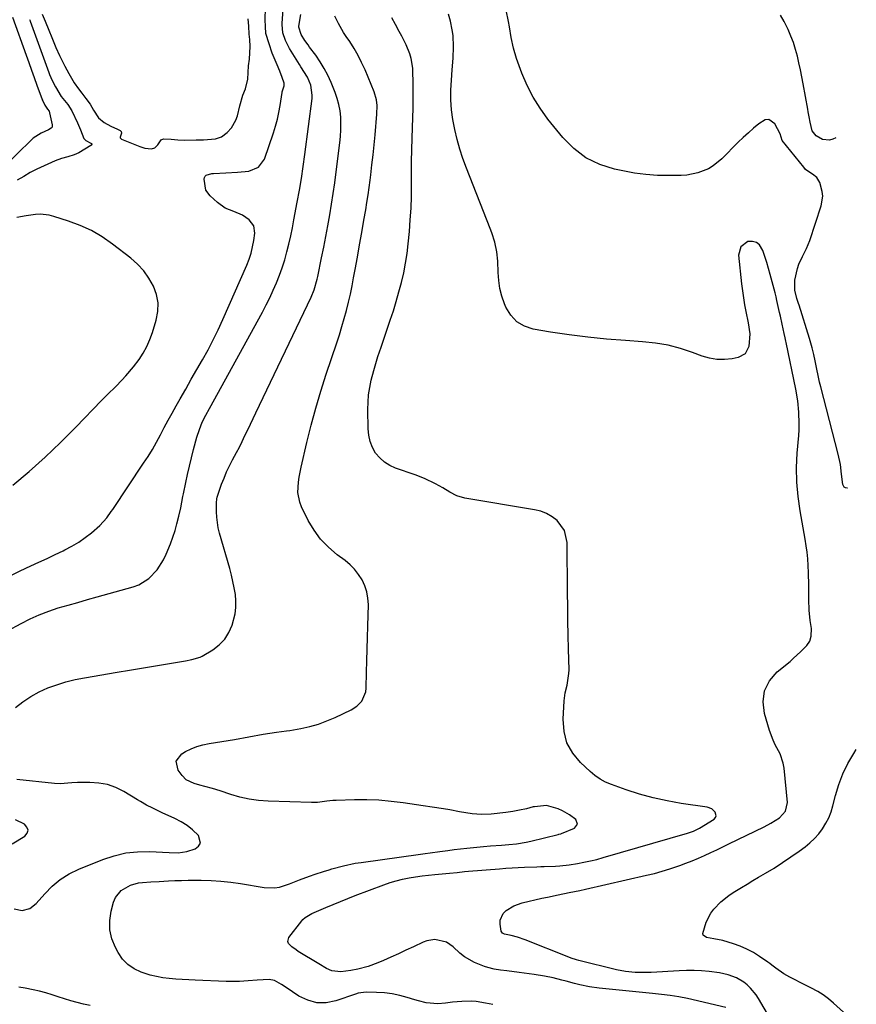
# Model space of a CAD drawing. Units: inches. Extents: x 1820357 to 1825590, y 436875 to 442219.
# Drawn here: x 1825163 to 1825499, y 439544 to 439939 of the extents above; entities that cross this region are included whole.
import ezdxf

# ---------------------------------------------------------------- set-up
doc = ezdxf.new("R2010")
doc.units = ezdxf.units.IN
doc.header["$MEASUREMENT"] = 0
for name, color, linetype in [('1', 7, 'Continuous'), ('7', 7, 'Continuous'), ('8', 7, 'Continuous')]:
    doc.layers.add(name, color=color, linetype=linetype)

msp = doc.modelspace()

# ---------------------------------------------------------------- linework, layer by layer
at = {"layer": '1', "color": 18}
for points in [[(1825157.7, 439715.29, 1950), (1825163.05, 439717.88, 1950), (1825167.31, 439719.88, 1950), (1825170.56, 439721.4, 1950), (1825173.81, 439722.93, 1950), (1825177.07, 439724.45, 1950), (1825180.32, 439725.98, 1950), (1825181, 439726.3, 1950), (1825183.84, 439727.78, 1950), (1825186.58, 439729.41, 1950), (1825189.19, 439731.26, 1950), (1825191.69, 439733.25, 1950), (1825194.97, 439736.09, 1950), (1825197.81, 439739.15, 1950), (1825199.63, 439741.72, 1950), (1825200.22, 439742.59, 1950), (1825212.63, 439761.13, 1950), (1825214.43, 439763.92, 1950), (1825216.17, 439766.75, 1950), (1825217.8, 439769.64, 1950), (1825219.37, 439772.57, 1950), (1825220.92, 439775.51, 1950), (1825222.48, 439778.44, 1950), (1825224.09, 439781.35, 1950), (1825225.71, 439784.25, 1950), (1825227.31, 439787.05, 1950), (1825229.56, 439790.98, 1950), (1825231.81, 439794.91, 1950), (1825234.07, 439798.83, 1950), (1825236.33, 439802.76, 1950), (1825238.53, 439806.71, 1950), (1825240.64, 439810.71, 1950), (1825242.62, 439814.78, 1950), (1825244.51, 439818.89, 1950), (1825254.11, 439840.75, 1950), (1825255.05, 439843.18, 1950), (1825255.85, 439845.64, 1950), (1825256.45, 439848.17, 1950), (1825256.89, 439850.73, 1950), (1825257.27, 439853.61, 1950), (1825256.9, 439856.62, 1950), (1825255.12, 439859.08, 1950), (1825252.37, 439860.91, 1950), (1825248.83, 439862.3, 1950), (1825245.35, 439863.76, 1950), (1825242.29, 439865.97, 1950), (1825239.35, 439868.65, 1950), (1825237.63, 439871, 1950), (1825236.91, 439875.31, 1950), (1825237.04, 439875.99, 1950), (1825237.31, 439876.56, 1950), (1825237.79, 439876.97, 1950), (1825239.99, 439877.61, 1950), (1825240.45, 439877.6, 1950), (1825240.76, 439877.59, 1950), (1825245.71, 439877.91, 1950), (1825250.33, 439878.17, 1950), (1825254.9, 439878.64, 1950), (1825258.78, 439880.21, 1950), (1825261.17, 439883.35, 1950), (1825264.82, 439894.02, 1950), (1825265.67, 439896.73, 1950), (1825266.42, 439899.46, 1950), (1825267.02, 439902.22, 1950), (1825267.52, 439905.01, 1950), (1825268.32, 439910.26, 1950), (1825268.35, 439910.44, 1950), (1825269.08, 439912.85, 1950), (1825269.06, 439913.99, 1950), (1825268.33, 439916.22, 1950), (1825267.41, 439918.79, 1950), (1825266.34, 439921.3, 1950), (1825265.07, 439924.19, 1950), (1825264.33, 439926.01, 1950), (1825263.04, 439929.71, 1950), (1825261.8, 439933.97, 1950), (1825261.6, 439936.68, 1950), (1825261.54, 439939.36, 1950), (1825261.77, 439949.21, 1950)], [(1825268.28, 439937.57, 1952), (1825268.29, 439937.84, 1952), (1825268.31, 439938.12, 1952), (1825269.04, 439947.19, 1952)], [(1825159.88, 439940.43, 1952), (1825165.39, 439925.26, 1952), (1825166.49, 439922.24, 1952), (1825167.59, 439919.22, 1952), (1825168.68, 439916.2, 1952), (1825169.77, 439913.17, 1952), (1825171.84, 439907.42, 1952), (1825171.9, 439907.27, 1952), (1825172.08, 439906.82, 1952), (1825172.99, 439905.05, 1952), (1825173.98, 439903.57, 1952), (1825174.61, 439902.64, 1952), (1825174.84, 439901.99, 1952), (1825175.93, 439897.27, 1952), (1825175.94, 439896.71, 1952), (1825175.81, 439896.21, 1952), (1825175.49, 439895.8, 1952), (1825174.46, 439895.18, 1952), (1825171.5, 439893.85, 1952), (1825168.23, 439891.82, 1952), (1825167.27, 439890.97, 1952), (1825156.82, 439880.73, 1952)], [(1825166.82, 439939.5, 1950), (1825166.97, 439939.08, 1950), (1825167.02, 439938.94, 1950), (1825174.49, 439918.28, 1950), (1825174.8, 439917.45, 1950), (1825175.88, 439915.08, 1950), (1825177.21, 439912.52, 1950), (1825179.5, 439908.61, 1950), (1825182.2, 439905.39, 1950), (1825183.8, 439902.77, 1950), (1825186.04, 439898.06, 1950), (1825186.48, 439897.1, 1950), (1825187.27, 439895.16, 1950), (1825188.55, 439891.75, 1950), (1825189.36, 439890.9, 1950), (1825191.41, 439889.85, 1950), (1825191.73, 439889.69, 1950), (1825191.8, 439889.61, 1950), (1825191.81, 439889.37, 1950), (1825191.57, 439889.02, 1950), (1825191.46, 439888.93, 1950), (1825186.57, 439886.01, 1950), (1825184.74, 439885.1, 1950), (1825182.16, 439884.37, 1950), (1825179.57, 439883.66, 1950), (1825177.06, 439882.69, 1950), (1825169.71, 439879.41, 1950), (1825167.02, 439878.07, 1950), (1825164.45, 439876.49, 1950), (1825161.85, 439874.97, 1950)], [(1825171.86, 439941.7, 1948), (1825173.07, 439938.9, 1948), (1825174.52, 439935.33, 1948), (1825175.71, 439932.37, 1948), (1825177.34, 439928.29, 1948), (1825178.82, 439925.06, 1948), (1825181.01, 439920.81, 1948), (1825182.6, 439917.82, 1948), (1825184.72, 439914.14, 1948), (1825186.44, 439911.64, 1948), (1825187.85, 439909.91, 1948), (1825189.44, 439907.74, 1948), (1825191.11, 439905.49, 1948), (1825192.49, 439903.16, 1948), (1825194.47, 439900.01, 1948), (1825196.77, 439898.13, 1948), (1825199.44, 439896.62, 1948), (1825202.18, 439895.41, 1948), (1825203.25, 439894.94, 1948), (1825203.62, 439894.48, 1948), (1825203.73, 439893.85, 1948), (1825203.23, 439892.28, 1948), (1825203.25, 439891.95, 1948), (1825203.44, 439891.67, 1948), (1825203.74, 439891.43, 1948), (1825211.15, 439888.43, 1948), (1825213.17, 439887.88, 1948), (1825215.82, 439887.56, 1948), (1825217.1, 439887.91, 1948), (1825218.39, 439889.18, 1948), (1825219.7, 439891.18, 1948), (1825220.67, 439891.56, 1948), (1825223.74, 439891.44, 1948), (1825226.41, 439891.22, 1948), (1825229.07, 439891.02, 1948), (1825233.81, 439891.22, 1948), (1825236.67, 439891.15, 1948), (1825241.52, 439891.53, 1948), (1825243.93, 439892.34, 1948), (1825246.21, 439894.09, 1948), (1825247.92, 439896.05, 1948), (1825249.76, 439899.02, 1948), (1825250.41, 439900.86, 1948), (1825251.33, 439904.89, 1948), (1825252.58, 439909.14, 1948), (1825253.52, 439911.74, 1948), (1825254.5, 439915.53, 1948), (1825254.61, 439918.19, 1948), (1825254.82, 439920.87, 1948), (1825255.14, 439923.66, 1948), (1825255.39, 439926.09, 1948), (1825255.5, 439928.65, 1948), (1825255.26, 439931.52, 1948), (1825255.06, 439933.65, 1948), (1825254.88, 439936.89, 1948), (1825254.62, 439939.76, 1948)], [(1825157.98, 439693.85, 1952), (1825163.35, 439696.78, 1952), (1825166.98, 439698.61, 1952), (1825170.67, 439700.28, 1952), (1825174.47, 439701.71, 1952), (1825178.33, 439702.98, 1952), (1825182.24, 439704.11, 1952), (1825186.16, 439705.24, 1952), (1825190.08, 439706.35, 1952), (1825194, 439707.46, 1952), (1825208.43, 439711.48, 1952), (1825210.68, 439712.32, 1952), (1825214.71, 439714.79, 1952), (1825218.04, 439718.3, 1952), (1825220.66, 439722.37, 1952), (1825221.72, 439724.56, 1952), (1825223.45, 439728.81, 1952), (1825224.4, 439731.42, 1952), (1825225.25, 439734.07, 1952), (1825226.01, 439736.75, 1952), (1825226.85, 439739.92, 1952), (1825227.62, 439743.28, 1952), (1825228.46, 439747.8, 1952), (1825228.68, 439748.93, 1952), (1825229.58, 439753.36, 1952), (1825230.29, 439756.7, 1952), (1825231.04, 439760.02, 1952), (1825231.86, 439763.33, 1952), (1825232.71, 439766.63, 1952), (1825234.08, 439771.7, 1952), (1825235.03, 439774.7, 1952), (1825236.22, 439777.61, 1952), (1825237.59, 439780.44, 1952), (1825239.06, 439783.23, 1952), (1825260.36, 439821.91, 1952), (1825261.89, 439824.8, 1952), (1825263.36, 439827.71, 1952), (1825264.74, 439830.68, 1952), (1825266.06, 439833.67, 1952), (1825267.26, 439836.71, 1952), (1825268.36, 439839.77, 1952), (1825269.33, 439842.89, 1952), (1825270.22, 439846.1, 1952), (1825271, 439849.3, 1952), (1825271.74, 439852.52, 1952), (1825272.42, 439855.75, 1952), (1825273.05, 439858.99, 1952), (1825274.38, 439866.14, 1952), (1825275.24, 439870.9, 1952), (1825276.07, 439875.67, 1952), (1825276.83, 439880.44, 1952), (1825277.48, 439885.24, 1952), (1825280.34, 439907.86, 1952), (1825280.42, 439909.15, 1952), (1825279.87, 439913.14, 1952), (1825278.47, 439916.43, 1952), (1825275.88, 439920.49, 1952), (1825275.24, 439921.52, 1952), (1825271.31, 439927.93, 1952), (1825270.71, 439928.98, 1952), (1825269.68, 439931.16, 1952), (1825268.6, 439934.13, 1952), (1825268.28, 439937.57, 1952)], [(1825160.01, 439752.3, 1948), (1825166.58, 439757.88, 1948), (1825173.01, 439763.6, 1948), (1825179.24, 439769.54, 1948), (1825185.35, 439775.61, 1948), (1825195.74, 439786.33, 1948), (1825198.18, 439788.8, 1948), (1825201.45, 439792.07, 1948), (1825203.93, 439794.59, 1948), (1825205.53, 439796.3, 1948), (1825208.54, 439799.88, 1948), (1825210.79, 439802.92, 1948), (1825212.44, 439805.47, 1948), (1825213.91, 439808.12, 1948), (1825215.13, 439810.89, 1948), (1825216.17, 439813.75, 1948), (1825217.69, 439818.65, 1948), (1825218.35, 439822.16, 1948), (1825218.48, 439825.63, 1948), (1825217.81, 439829.04, 1948), (1825216.62, 439832.4, 1948), (1825214.79, 439835.57, 1948), (1825212.69, 439838.53, 1948), (1825210.21, 439841.17, 1948), (1825207.47, 439843.6, 1948), (1825200.07, 439849.3, 1948), (1825195.96, 439852.14, 1948), (1825191.69, 439854.67, 1948), (1825187.18, 439856.73, 1948), (1825182.5, 439858.5, 1948), (1825176.53, 439860.4, 1948), (1825174.71, 439860.86, 1948), (1825171.01, 439861.24, 1948), (1825169.13, 439861.17, 1948), (1825165.38, 439860.67, 1948)], [(1825165.38, 439860.67, 1948), (1825161.65, 439859.95, 1948)], [(1825159.85, 439608.2, 1952), (1825164.88, 439611.21, 1952), (1825165.83, 439612.45, 1952), (1825166.21, 439613.67, 1952), (1825165.74, 439614.85, 1952), (1825164.71, 439616.01, 1952), (1825161.18, 439617.79, 1952)]]:
    msp.add_polyline3d(points, dxfattribs=at)
at = {"layer": '7', "color": 18}
for points in [[(1825495.59, 439751.13, 1962), (1825495.48, 439751.1, 1962), (1825494.82, 439751.22, 1962), (1825494.27, 439751.49, 1962), (1825493.63, 439752.59, 1962), (1825493.09, 439756.78, 1962), (1825492.72, 439760.61, 1962), (1825491.84, 439764.86, 1962), (1825484.83, 439791.88, 1962), (1825484.35, 439793.82, 1962), (1825483.88, 439795.78, 1962), (1825483.05, 439799.7, 1962), (1825482.53, 439802.33, 1962), (1825481.99, 439804.94, 1962), (1825481.41, 439807.53, 1962), (1825480.34, 439811.37, 1962), (1825476.11, 439824.66, 1962), (1825475.89, 439825.34, 1962), (1825475.24, 439827.39, 1962), (1825474.41, 439830.78, 1962), (1825474.42, 439834.81, 1962), (1825475.46, 439839.46, 1962), (1825476, 439841.13, 1962), (1825477.51, 439844.3, 1962), (1825479.12, 439847.44, 1962), (1825479.8, 439849.07, 1962), (1825480.4, 439850.73, 1962), (1825484.98, 439864.6, 1962), (1825485.6, 439868.5, 1962), (1825485.4, 439870.45, 1962), (1825484.37, 439874.09, 1962), (1825483.27, 439875.99, 1962), (1825481.51, 439877.32, 1962), (1825479.57, 439878.54, 1962), (1825478.73, 439879.31, 1962), (1825477.95, 439880.17, 1962), (1825469.35, 439890.94, 1962), (1825468.45, 439893.6, 1962), (1825466.34, 439897.56, 1962), (1825463.93, 439899.29, 1962), (1825462.53, 439899.17, 1962), (1825459.94, 439897.67, 1962), (1825457.8, 439895.89, 1962), (1825455.7, 439894.05, 1962), (1825453.66, 439892.15, 1962), (1825451.66, 439890.21, 1962), (1825445.06, 439883.58, 1962), (1825441.56, 439880.71, 1962), (1825439.62, 439879.58, 1962), (1825435.42, 439877.88, 1962), (1825431, 439876.99, 1962), (1825428.73, 439876.84, 1962), (1825423.89, 439876.78, 1962), (1825419.2, 439876.88, 1962), (1825414.52, 439877.19, 1962), (1825409.88, 439877.82, 1962), (1825405.26, 439878.66, 1962), (1825401.88, 439879.38, 1962), (1825395.95, 439881.32, 1962), (1825390.44, 439883.97, 1962), (1825385.59, 439887.68, 1962), (1825381.18, 439892.09, 1962), (1825375.13, 439899.54, 1962), (1825371.98, 439903.84, 1962), (1825369.15, 439908.3, 1962), (1825366.77, 439913.03, 1962), (1825364.7, 439917.94, 1962), (1825362.52, 439923.94, 1962), (1825361.25, 439928.06, 1962), (1825360.39, 439932.3, 1962), (1825359.69, 439936.58, 1962), (1825359.3, 439938.71, 1962), (1825358.39, 439943.32, 1962)], [(1825161.12, 439662.97, 1954), (1825164.14, 439665.31, 1954), (1825167.29, 439667.44, 1954), (1825170.63, 439669.24, 1954), (1825174.11, 439670.82, 1954), (1825177.72, 439672.12, 1954), (1825181.37, 439673.26, 1954), (1825185.08, 439674.18, 1954), (1825188.84, 439674.93, 1954), (1825202.06, 439677.17, 1954), (1825206.91, 439677.98, 1954), (1825211.77, 439678.8, 1954), (1825216.62, 439679.61, 1954), (1825221.47, 439680.41, 1954), (1825229.44, 439681.73, 1954), (1825232.05, 439682.2, 1954), (1825235.4, 439683.2, 1954), (1825236.17, 439683.61, 1954), (1825240.46, 439686.16, 1954), (1825243.06, 439688.13, 1954), (1825245.27, 439690.39, 1954), (1825246.93, 439693.08, 1954), (1825248.22, 439696.07, 1954), (1825249.4, 439700.63, 1954), (1825249.75, 439703.2, 1954), (1825249.75, 439705.81, 1954), (1825249.52, 439708.42, 1954), (1825249.06, 439711.04, 1954), (1825248.54, 439713.64, 1954), (1825247.92, 439716.23, 1954), (1825247.23, 439718.8, 1954), (1825243.17, 439733.04, 1954), (1825242.66, 439735.17, 1954), (1825242.05, 439739.49, 1954), (1825241.95, 439741.67, 1954), (1825241.94, 439745.31, 1954), (1825242.07, 439746.83, 1954), (1825242.23, 439747.58, 1954), (1825242.34, 439747.94, 1954), (1825242.45, 439748.31, 1954), (1825243.99, 439752.69, 1954), (1825244.95, 439755.22, 1954), (1825245.99, 439757.7, 1954), (1825247.15, 439760.14, 1954), (1825248.4, 439762.54, 1954), (1825249.96, 439765.43, 1954), (1825251.14, 439767.68, 1954), (1825252.27, 439769.96, 1954), (1825253.38, 439772.26, 1954), (1825254.46, 439774.56, 1954), (1825255.55, 439776.87, 1954), (1825256.65, 439779.17, 1954), (1825257.74, 439781.47, 1954), (1825279.94, 439827.86, 1954), (1825281.2, 439830.9, 1954), (1825282.43, 439835.11, 1954), (1825282.66, 439836.18, 1954), (1825284.17, 439843.73, 1954), (1825285.02, 439848.03, 1954), (1825285.85, 439852.33, 1954), (1825286.65, 439856.64, 1954), (1825287.43, 439860.96, 1954), (1825288.16, 439865.28, 1954), (1825288.85, 439869.61, 1954), (1825289.47, 439873.95, 1954), (1825290.06, 439878.29, 1954), (1825291.55, 439890, 1954), (1825291.8, 439892.57, 1954), (1825291.96, 439895.15, 1954), (1825291.97, 439897.73, 1954), (1825291.88, 439900.31, 1954), (1825291.6, 439902.86, 1954), (1825291.15, 439905.38, 1954), (1825290.46, 439907.84, 1954), (1825289.6, 439910.27, 1954), (1825287.96, 439914.26, 1954), (1825286.66, 439917.12, 1954), (1825285.23, 439919.9, 1954), (1825283.59, 439922.57, 1954), (1825281.82, 439925.17, 1954), (1825279.37, 439928.49, 1954), (1825278.73, 439929.37, 1954), (1825277.47, 439931.16, 1954), (1825275.91, 439933.51, 1954), (1825275, 439936.47, 1954), (1825275.02, 439936.87, 1954), (1825275.83, 439941.53, 1954)], [(1825353.02, 439543.59, 1956), (1825350.08, 439544.16, 1956), (1825346.29, 439544.73, 1956), (1825344.38, 439544.86, 1956), (1825340.55, 439544.84, 1956), (1825336.73, 439544.5, 1956), (1825333.92, 439544.07, 1956), (1825330.83, 439543.8, 1956), (1825326.19, 439544.28, 1956), (1825323.15, 439544.99, 1956), (1825321.65, 439545.44, 1956), (1825318.62, 439546.42, 1956), (1825315.59, 439547.25, 1956), (1825312.53, 439547.9, 1956), (1825309.43, 439548.27, 1956), (1825306.29, 439548.45, 1956), (1825302.19, 439548.5, 1956), (1825301.07, 439548.46, 1956), (1825298.88, 439548.1, 1956), (1825297.81, 439547.79, 1956), (1825289.88, 439545.03, 1956), (1825286, 439544.28, 1956), (1825282.22, 439544.24, 1956), (1825278.58, 439545.26, 1956), (1825275.03, 439546.98, 1956), (1825269.91, 439550.46, 1956), (1825268.07, 439551.65, 1956), (1825265.19, 439553.18, 1956), (1825263.14, 439553.62, 1956), (1825258.27, 439553.34, 1956), (1825254.71, 439553.07, 1956), (1825251.15, 439552.85, 1956), (1825247.6, 439552.79, 1956), (1825245.81, 439552.84, 1956), (1825233.37, 439553.37, 1956), (1825230.76, 439553.5, 1956), (1825228.16, 439553.64, 1956), (1825225.56, 439553.82, 1956), (1825222.95, 439554.01, 1956), (1825220.38, 439554.32, 1956), (1825217.82, 439554.76, 1956), (1825215.31, 439555.38, 1956), (1825212.82, 439556.13, 1956), (1825211.6, 439556.56, 1956), (1825208.77, 439557.91, 1956), (1825206.25, 439559.62, 1956), (1825204.17, 439561.85, 1956), (1825202.39, 439564.43, 1956), (1825201.29, 439566.5, 1956), (1825199.91, 439570.03, 1956), (1825199.07, 439573.62, 1956), (1825199.06, 439577.32, 1956), (1825199.6, 439581.07, 1956), (1825200.56, 439584.73, 1956), (1825201.29, 439586.54, 1956), (1825203.63, 439589.46, 1956), (1825207.39, 439591.59, 1956), (1825210.57, 439592.47, 1956), (1825212.22, 439592.67, 1956), (1825215.59, 439592.87, 1956), (1825218.95, 439593.06, 1956), (1825222.59, 439593.26, 1956), (1825225.22, 439593.38, 1956), (1825227.86, 439593.47, 1956), (1825230.49, 439593.52, 1956), (1825233.13, 439593.53, 1956), (1825235.79, 439593.52, 1956), (1825239.76, 439593.41, 1956), (1825243.71, 439593.16, 1956), (1825247.64, 439592.73, 1956), (1825251.56, 439592.17, 1956), (1825261.12, 439590.56, 1956), (1825265.27, 439590.41, 1956), (1825267.3, 439590.78, 1956), (1825271.3, 439592.12, 1956), (1825275.3, 439593.62, 1956), (1825279.37, 439595.12, 1956), (1825281.59, 439595.92, 1956), (1825284.94, 439597.04, 1956), (1825287.2, 439597.73, 1956), (1825288.33, 439598.06, 1956), (1825293.01, 439599.35, 1956), (1825297.7, 439600.34, 1956), (1825300.07, 439600.72, 1956), (1825323.87, 439604.03, 1956), (1825324.85, 439604.17, 1956), (1825328.78, 439604.68, 1956), (1825330.74, 439604.94, 1956), (1825331.72, 439605.07, 1956), (1825334.9, 439605.5, 1956), (1825337.46, 439605.83, 1956), (1825340.04, 439606.15, 1956), (1825342.61, 439606.44, 1956), (1825345.18, 439606.72, 1956), (1825349.2, 439607.12, 1956), (1825352.12, 439607.35, 1956), (1825356.51, 439607.62, 1956), (1825359.43, 439607.84, 1956), (1825362.45, 439608.15, 1956), (1825366.37, 439608.79, 1956), (1825368.31, 439609.22, 1956), (1825379.31, 439611.95, 1956), (1825379.47, 439611.99, 1956), (1825380.28, 439612.22, 1956), (1825380.59, 439612.34, 1956), (1825385.78, 439614.49, 1956), (1825387.01, 439616.03, 1956), (1825386.37, 439617.89, 1956), (1825383.84, 439619.87, 1956), (1825381.04, 439621.45, 1956), (1825379.32, 439622.27, 1956), (1825374.59, 439623.55, 1956), (1825369.71, 439623.1, 1956), (1825369.24, 439622.97, 1956), (1825366.52, 439622.28, 1956), (1825363.78, 439621.67, 1956), (1825361.01, 439621.19, 1956), (1825358.23, 439620.8, 1956), (1825352.3, 439620.1, 1956), (1825348.47, 439619.9, 1956), (1825344.64, 439620.23, 1956), (1825342.11, 439620.63, 1956), (1825339.56, 439621.08, 1956), (1825335.74, 439621.81, 1956), (1825333.19, 439622.22, 1956), (1825328.57, 439622.91, 1956), (1825324.98, 439623.45, 1956), (1825317.01, 439624.63, 1956), (1825312.11, 439625.23, 1956), (1825307.21, 439625.65, 1956), (1825302.29, 439625.82, 1956), (1825297.36, 439625.82, 1956), (1825289.97, 439625.62, 1956), (1825288.73, 439625.56, 1956), (1825286.26, 439625.31, 1956), (1825282.57, 439624.81, 1956), (1825280.09, 439624.75, 1956), (1825262.7, 439625.3, 1956), (1825258.87, 439625.59, 1956), (1825255.08, 439626.1, 1956), (1825251.35, 439626.94, 1956), (1825247.66, 439627.99, 1956), (1825243.37, 439629.43, 1956), (1825240.31, 439630.37, 1956), (1825237.22, 439631.19, 1956), (1825235.29, 439631.68, 1956), (1825232.97, 439632.39, 1956), (1825229.77, 439633.93, 1956), (1825228.11, 439635.61, 1956), (1825226.54, 439637.75, 1956), (1825225.76, 439641.38, 1956), (1825227.94, 439644.39, 1956), (1825229.44, 439645.25, 1956), (1825231.71, 439646.39, 1956), (1825234.05, 439647.34, 1956), (1825236.48, 439648.02, 1956), (1825238.98, 439648.51, 1956), (1825241.52, 439648.87, 1956), (1825244.06, 439649.25, 1956), (1825246.59, 439649.68, 1956), (1825249.12, 439650.12, 1956), (1825260.72, 439652.24, 1956), (1825263.37, 439652.67, 1956), (1825266.03, 439653.01, 1956), (1825270.02, 439653.54, 1956), (1825271.34, 439653.76, 1956), (1825275.88, 439654.56, 1956), (1825279.42, 439655.34, 1956), (1825282.9, 439656.3, 1956), (1825286.3, 439657.55, 1956), (1825289.63, 439658.99, 1956), (1825296.03, 439662.06, 1956), (1825298.39, 439663.56, 1956), (1825300.33, 439665.57, 1956), (1825301.96, 439669.32, 1956), (1825302.12, 439670.71, 1956), (1825302.27, 439677.13, 1956), (1825302.37, 439681.77, 1956), (1825302.48, 439686.41, 1956), (1825302.6, 439691.06, 1956), (1825302.72, 439695.7, 1956), (1825302.96, 439704.38, 1956), (1825302.81, 439706.98, 1956), (1825302.39, 439709.51, 1956), (1825301.57, 439711.93, 1956), (1825300.48, 439714.29, 1956), (1825299.04, 439716.48, 1956), (1825297.44, 439718.53, 1956), (1825295.59, 439720.36, 1956), (1825293.59, 439722.05, 1956), (1825290.39, 439724.4, 1956), (1825286.92, 439727.37, 1956), (1825283.78, 439730.61, 1956), (1825281.14, 439734.27, 1956), (1825278.82, 439738.21, 1956), (1825276.11, 439743.68, 1956), (1825275.37, 439745.56, 1956), (1825274.64, 439749.46, 1956), (1825274.89, 439753.53, 1956), (1825275.18, 439755.57, 1956), (1825275.97, 439759.62, 1956), (1825278.26, 439769.49, 1956), (1825279.96, 439776.41, 1956), (1825281.8, 439783.3, 1956), (1825283.84, 439790.13, 1956), (1825286.01, 439796.92, 1956), (1825290.27, 439809.63, 1956), (1825291.31, 439812.84, 1956), (1825292.31, 439816.07, 1956), (1825293.25, 439819.31, 1956), (1825294.14, 439822.57, 1956), (1825294.96, 439825.85, 1956), (1825295.73, 439829.14, 1956), (1825296.42, 439832.44, 1956), (1825297.06, 439835.76, 1956), (1825297.66, 439839.02, 1956), (1825298.55, 439843.98, 1956), (1825299.44, 439848.94, 1956), (1825300.32, 439853.91, 1956), (1825301.19, 439858.87, 1956), (1825301.92, 439863.09, 1956), (1825302.42, 439866.05, 1956), (1825302.88, 439869.02, 1956), (1825303.3, 439871.99, 1956), (1825303.68, 439874.97, 1956), (1825303.94, 439877.07, 1956), (1825304.41, 439881.1, 1956), (1825304.86, 439885.14, 1956), (1825305.27, 439889.18, 1956), (1825305.66, 439893.22, 1956), (1825306.41, 439901.49, 1956), (1825306.49, 439904.94, 1956), (1825306.27, 439907.23, 1956), (1825305.32, 439910.52, 1956), (1825301.62, 439919.29, 1956), (1825300.27, 439922.24, 1956), (1825298.82, 439925.13, 1956), (1825297.2, 439927.93, 1956), (1825295.47, 439930.67, 1956), (1825294.11, 439932.68, 1956), (1825293.01, 439934.39, 1956), (1825290.99, 439937.91, 1956), (1825289.47, 439940.92, 1956)], [(1825446.72, 439542.41, 1958), (1825431.28, 439545.99, 1958), (1825427.79, 439546.69, 1958), (1825424.27, 439547.18, 1958), (1825420.73, 439547.57, 1958), (1825417.19, 439547.94, 1958), (1825395.75, 439550.15, 1958), (1825391.85, 439550.68, 1958), (1825387.98, 439551.46, 1958), (1825385.87, 439551.97, 1958), (1825382.43, 439552.9, 1958), (1825380.72, 439553.4, 1958), (1825377.27, 439554.3, 1958), (1825373.77, 439554.96, 1958), (1825369.67, 439555.59, 1958), (1825367.62, 439555.89, 1958), (1825363.52, 439556.46, 1958), (1825358.65, 439557.08, 1958), (1825356.05, 439557.42, 1958), (1825353.47, 439557.82, 1958), (1825350.93, 439558.44, 1958), (1825349.69, 439558.83, 1958), (1825345.57, 439560.42, 1958), (1825341.6, 439562.78, 1958), (1825339.79, 439564.25, 1958), (1825337.01, 439566.78, 1958), (1825334.34, 439568.58, 1958), (1825329.66, 439569.66, 1958), (1825326.52, 439569.2, 1958), (1825325, 439568.64, 1958), (1825321.06, 439566.76, 1958), (1825318.07, 439565.35, 1958), (1825315.06, 439563.95, 1958), (1825312.04, 439562.59, 1958), (1825309.01, 439561.24, 1958), (1825306.82, 439560.28, 1958), (1825302.87, 439558.8, 1958), (1825298.78, 439557.75, 1958), (1825295.94, 439557.21, 1958), (1825291.94, 439556.67, 1958), (1825288.22, 439557.08, 1958), (1825286.1, 439558.08, 1958), (1825283.02, 439559.86, 1958), (1825274.8, 439564.9, 1958), (1825273.91, 439565.48, 1958), (1825272.19, 439566.73, 1958), (1825270.86, 439568.13, 1958), (1825270.59, 439568.87, 1958), (1825271.04, 439570.48, 1958), (1825276.18, 439577.2, 1958), (1825276.6, 439577.68, 1958), (1825277.53, 439578.53, 1958), (1825280.3, 439580.09, 1958), (1825285.93, 439582.55, 1958), (1825288.86, 439583.81, 1958), (1825291.8, 439585.03, 1958), (1825294.76, 439586.21, 1958), (1825297.73, 439587.36, 1958), (1825309.18, 439591.68, 1958), (1825311.67, 439592.55, 1958), (1825314.18, 439593.32, 1958), (1825316.74, 439593.95, 1958), (1825319.34, 439594.49, 1958), (1825321.93, 439594.92, 1958), (1825324.53, 439595.29, 1958), (1825327.14, 439595.6, 1958), (1825329.75, 439595.85, 1958), (1825334.1, 439596.21, 1958), (1825335.6, 439596.34, 1958), (1825338.6, 439596.65, 1958), (1825341.67, 439596.98, 1958), (1825343.21, 439597.12, 1958), (1825355.71, 439598.15, 1958), (1825358.21, 439598.34, 1958), (1825360.71, 439598.51, 1958), (1825363.2, 439598.65, 1958), (1825365.7, 439598.77, 1958), (1825370.65, 439598.97, 1958), (1825372.36, 439598.99, 1958), (1825373.22, 439599.01, 1958), (1825373.65, 439599.03, 1958), (1825378.13, 439599.21, 1958), (1825379.99, 439599.32, 1958), (1825383.7, 439599.71, 1958), (1825387.05, 439600.25, 1958), (1825389.63, 439600.74, 1958), (1825392.21, 439601.29, 1958), (1825394.76, 439601.92, 1958), (1825397.3, 439602.6, 1958), (1825431.19, 439612.39, 1958), (1825433.68, 439613.29, 1958), (1825436.02, 439614.51, 1958), (1825441.9, 439618.08, 1958), (1825442.46, 439618.69, 1958), (1825442.78, 439619.35, 1958), (1825442.43, 439620.85, 1958), (1825440.96, 439622.17, 1958), (1825439.1, 439622.84, 1958), (1825428.65, 439624.43, 1958), (1825423.04, 439625.44, 1958), (1825417.49, 439626.66, 1958), (1825412.01, 439628.19, 1958), (1825406.58, 439629.92, 1958), (1825400.64, 439632.01, 1958), (1825398.3, 439632.99, 1958), (1825396.08, 439634.16, 1958), (1825394.02, 439635.59, 1958), (1825392.06, 439637.2, 1958), (1825388.21, 439640.8, 1958), (1825385.11, 439644.62, 1958), (1825382.78, 439648.75, 1958), (1825381.63, 439653.35, 1958), (1825381.27, 439658.26, 1958), (1825381.73, 439665.66, 1958), (1825382.1, 439668.81, 1958), (1825382.83, 439671.91, 1958), (1825383.61, 439676.57, 1958), (1825383.64, 439678.15, 1958), (1825383.43, 439686.36, 1958), (1825383.3, 439692.05, 1958), (1825383.19, 439697.75, 1958), (1825383.1, 439703.44, 1958), (1825383.03, 439709.14, 1958), (1825382.84, 439729.35, 1958), (1825381.77, 439734.15, 1958), (1825378.85, 439738.1, 1958), (1825376.79, 439739.64, 1958), (1825374.6, 439740.93, 1958), (1825372.23, 439741.83, 1958), (1825369.73, 439742.47, 1958), (1825341.68, 439747.17, 1958), (1825338.54, 439748.03, 1958), (1825335.65, 439749.51, 1958), (1825332.84, 439751.24, 1958), (1825329.98, 439752.88, 1958), (1825325.6, 439755.07, 1958), (1825321.78, 439756.54, 1958), (1825313.93, 439759.17, 1958), (1825311.57, 439760.23, 1958), (1825309.41, 439761.56, 1958), (1825307.55, 439763.28, 1958), (1825305.89, 439765.26, 1958), (1825304.62, 439767.53, 1958), (1825303.64, 439769.89, 1958), (1825303.1, 439772.39, 1958), (1825302.84, 439774.98, 1958), (1825302.76, 439782.77, 1958), (1825302.84, 439785.74, 1958), (1825303.07, 439788.69, 1958), (1825303.53, 439791.61, 1958), (1825304.13, 439794.51, 1958), (1825305.11, 439798.38, 1958), (1825306.2, 439802.16, 1958), (1825306.8, 439804.03, 1958), (1825308.05, 439807.77, 1958), (1825309.31, 439811.49, 1958), (1825311.79, 439818.73, 1958), (1825313.02, 439822.47, 1958), (1825314.19, 439826.24, 1958), (1825315.28, 439830.02, 1958), (1825316.3, 439833.83, 1958), (1825317.19, 439837.67, 1958), (1825317.95, 439841.53, 1958), (1825318.54, 439845.42, 1958), (1825318.99, 439849.33, 1958), (1825319.46, 439854.36, 1958), (1825319.83, 439859.03, 1958), (1825320.11, 439863.7, 1958), (1825320.25, 439868.38, 1958), (1825320.31, 439873.06, 1958), (1825320.32, 439877.74, 1958), (1825320.37, 439882.42, 1958), (1825320.46, 439887.11, 1958), (1825320.58, 439891.79, 1958), (1825320.85, 439900.15, 1958), (1825320.94, 439903.79, 1958), (1825320.99, 439907.43, 1958), (1825320.99, 439911.07, 1958), (1825320.96, 439914.72, 1958), (1825320.9, 439918.09, 1958), (1825320.78, 439920.03, 1958), (1825320.13, 439923.86, 1958), (1825319.61, 439925.73, 1958), (1825318.21, 439929.38, 1958), (1825316.43, 439932.85, 1958), (1825315.31, 439934.79, 1958), (1825313.83, 439937.49, 1958), (1825312.44, 439940.23, 1958)], [(1825490.9, 439892.03, 1964), (1825489.71, 439891.48, 1964), (1825488.27, 439891.08, 1964), (1825485.49, 439891.33, 1964), (1825483.02, 439892.77, 1964), (1825481.4, 439894.8, 1964), (1825480.54, 439898.34, 1964), (1825480.12, 439900.47, 1964), (1825479.75, 439902.49, 1964), (1825479.56, 439903.5, 1964), (1825477.73, 439913.75, 1964), (1825477.21, 439916.53, 1964), (1825476.65, 439919.31, 1964), (1825476.04, 439922.07, 1964), (1825475.4, 439924.82, 1964), (1825474.65, 439927.55, 1964), (1825473.81, 439930.24, 1964), (1825472.8, 439932.87, 1964), (1825471.7, 439935.47, 1964), (1825470.09, 439938.69, 1964), (1825468.56, 439941.35, 1964)], [(1825493.98, 439540.51, 1962), (1825489.96, 439544.15, 1962), (1825487.94, 439545.83, 1962), (1825485.84, 439547.39, 1962), (1825483.62, 439548.77, 1962), (1825480.85, 439550.25, 1962), (1825476.59, 439552.38, 1962), (1825474.48, 439553.48, 1962), (1825472.37, 439554.6, 1962), (1825469.91, 439555.92, 1962), (1825466.69, 439558.15, 1962), (1825465.17, 439559.4, 1962), (1825464.38, 439559.99, 1962), (1825463.57, 439560.56, 1962), (1825460.22, 439562.86, 1962), (1825457.71, 439564.42, 1962), (1825455.14, 439565.82, 1962), (1825452.44, 439566.99, 1962), (1825449.68, 439568.01, 1962), (1825445.45, 439569.34, 1962), (1825441.79, 439569.95, 1962), (1825438.88, 439570.45, 1962), (1825437.59, 439571.42, 1962), (1825437.42, 439572.15, 1962), (1825438.81, 439576.71, 1962), (1825440.61, 439580.34, 1962), (1825441.81, 439581.96, 1962), (1825444.67, 439584.89, 1962), (1825447.89, 439587.43, 1962), (1825449.6, 439588.58, 1962), (1825452.89, 439590.61, 1962), (1825455.17, 439592, 1962), (1825457.46, 439593.36, 1962), (1825459.76, 439594.71, 1962), (1825462.56, 439596.34, 1962), (1825466.03, 439598.43, 1962), (1825469.45, 439600.6, 1962), (1825472.8, 439602.87, 1962), (1825476.1, 439605.22, 1962), (1825478.5, 439606.98, 1962), (1825480.47, 439608.59, 1962), (1825482.33, 439610.32, 1962), (1825484, 439612.22, 1962), (1825485.56, 439614.24, 1962), (1825486.9, 439616.41, 1962), (1825488.06, 439618.65, 1962), (1825488.97, 439621.01, 1962), (1825489.72, 439623.44, 1962), (1825490.73, 439627.57, 1962), (1825492.07, 439632.02, 1962), (1825493.7, 439636.36, 1962), (1825495.75, 439640.51, 1962), (1825498.09, 439644.54, 1962), (1825499.1, 439646.09, 1962)], [(1825160.64, 439581.98, 1954), (1825163.8, 439581.42, 1954), (1825166.93, 439582.2, 1954), (1825169.48, 439584.16, 1954), (1825172.88, 439588.11, 1954), (1825175.88, 439591.13, 1954), (1825179.12, 439593.82, 1954), (1825182.71, 439596.04, 1954), (1825186.53, 439597.92, 1954), (1825196.24, 439601.88, 1954), (1825200.81, 439603.4, 1954), (1825205.45, 439604.52, 1954), (1825210.19, 439605.01, 1954), (1825215, 439605.1, 1954), (1825222.97, 439604.72, 1954), (1825226.5, 439604.57, 1954), (1825229.94, 439605.03, 1954), (1825233.36, 439606.11, 1954), (1825234.76, 439607.21, 1954), (1825235.56, 439608.45, 1954), (1825234.73, 439611.56, 1954), (1825232.32, 439613.8, 1954), (1825230.09, 439615.55, 1954), (1825227.68, 439617.04, 1954), (1825225.14, 439618.35, 1954), (1825220.08, 439620.6, 1954), (1825216.3, 439622.44, 1954), (1825213.83, 439623.77, 1954), (1825211.39, 439625.17, 1954), (1825210.18, 439625.88, 1954), (1825204.65, 439629.19, 1954), (1825201.43, 439630.77, 1954), (1825198.1, 439631.97, 1954), (1825194.62, 439632.61, 1954), (1825191.04, 439632.87, 1954), (1825186.05, 439632.81, 1954), (1825183.72, 439632.71, 1954), (1825179.08, 439632.31, 1954), (1825176.75, 439632.42, 1954), (1825161.63, 439634.07, 1954)], [(1825191.2, 439543.11, 1954), (1825188.42, 439543.71, 1954), (1825185.87, 439544.36, 1954), (1825183.34, 439545.06, 1954), (1825180.83, 439545.85, 1954), (1825178.34, 439546.69, 1954), (1825175.85, 439547.52, 1954), (1825173.33, 439548.28, 1954), (1825170.79, 439548.93, 1954), (1825168.22, 439549.51, 1954), (1825165.07, 439550.1, 1954), (1825162.52, 439550.51, 1954)]]:
    msp.add_polyline3d(points, dxfattribs=at)
at = {"layer": '8', "color": 18}
msp.add_polyline3d([(1825464.3, 439538.21, 1960), (1825459.75, 439545.95, 1960), (1825458.78, 439547.44, 1960), (1825456.55, 439550.18, 1960), (1825455.26, 439551.44, 1960), (1825453.89, 439552.53, 1960), (1825450.89, 439554.29, 1960), (1825447.57, 439555.48, 1960), (1825444.13, 439556.25, 1960), (1825439.9, 439556.78, 1960), (1825436.9, 439557.04, 1960), (1825433.89, 439557.2, 1960), (1825430.88, 439557.21, 1960), (1825427.86, 439557.11, 1960), (1825416.67, 439556.49, 1960), (1825413.46, 439556.39, 1960), (1825410.24, 439556.44, 1960), (1825406.26, 439556.79, 1960), (1825402.72, 439557.49, 1960), (1825387.62, 439561.27, 1960), (1825386.58, 439561.56, 1960), (1825384.53, 439562.22, 1960), (1825383.52, 439562.6, 1960), (1825365.99, 439569.61, 1960), (1825362.91, 439570.68, 1960), (1825360.4, 439571.26, 1960), (1825357.71, 439571.81, 1960), (1825356.94, 439572.27, 1960), (1825356.41, 439573, 1960), (1825355.93, 439575.84, 1960), (1825355.98, 439577.42, 1960), (1825357.11, 439580.14, 1960), (1825358.36, 439581.4, 1960), (1825361.42, 439583.24, 1960), (1825364.79, 439584.41, 1960), (1825372.75, 439586.29, 1960), (1825374.92, 439586.78, 1960), (1825379.28, 439587.7, 1960), (1825383.65, 439588.53, 1960), (1825388.01, 439589.43, 1960), (1825390.19, 439589.91, 1960), (1825414.82, 439595.52, 1960), (1825417.94, 439596.29, 1960), (1825421.04, 439597.13, 1960), (1825424.1, 439598.08, 1960), (1825428.1, 439599.45, 1960), (1825430.64, 439600.39, 1960), (1825433.16, 439601.38, 1960), (1825435.65, 439602.43, 1960), (1825438.12, 439603.53, 1960), (1825440.58, 439604.66, 1960), (1825443.04, 439605.81, 1960), (1825445.48, 439606.98, 1960), (1825447.92, 439608.15, 1960), (1825462.02, 439615.02, 1960), (1825464.68, 439616.42, 1960), (1825468.17, 439618.61, 1960), (1825470.69, 439621.28, 1960), (1825471.45, 439624.79, 1960), (1825470.08, 439638.55, 1960), (1825469.74, 439640.56, 1960), (1825468.47, 439644.38, 1960), (1825466.54, 439647.99, 1960), (1825465.64, 439649.84, 1960), (1825464.22, 439653.69, 1960), (1825462.16, 439660.58, 1960), (1825461.67, 439665.3, 1960), (1825462.19, 439669.71, 1960), (1825464.23, 439673.66, 1960), (1825467.28, 439677.29, 1960), (1825472.45, 439681.52, 1960), (1825473.9, 439682.75, 1960), (1825476.69, 439685.35, 1960), (1825479.2, 439687.95, 1960), (1825480.36, 439689.63, 1960), (1825480.94, 439691.58, 1960), (1825481.03, 439694.72, 1960), (1825480.61, 439697.89, 1960), (1825480.15, 439702.12, 1960), (1825480.01, 439706.37, 1960), (1825480.04, 439709.73, 1960), (1825480.03, 439712.21, 1960), (1825479.91, 439717.17, 1960), (1825479.77, 439720.04, 1960), (1825479.57, 439722.7, 1960), (1825479.31, 439725.36, 1960), (1825478.95, 439728, 1960), (1825478.52, 439730.64, 1960), (1825476.48, 439742.01, 1960), (1825475.67, 439747.8, 1960), (1825475.16, 439753.6, 1960), (1825475.12, 439759.43, 1960), (1825475.38, 439765.27, 1960), (1825475.98, 439772.32, 1960), (1825476.12, 439774.65, 1960), (1825476.19, 439776.98, 1960), (1825476.04, 439781.65, 1960), (1825475.55, 439786.29, 1960), (1825474.77, 439790.89, 1960), (1825470.93, 439809.74, 1960), (1825470.83, 439810.19, 1960), (1825470.53, 439811.52, 1960), (1825470.12, 439813.3, 1960), (1825469.32, 439817.12, 1960), (1825468.63, 439820.25, 1960), (1825468.28, 439821.82, 1960), (1825467.21, 439826.54, 1960), (1825466.84, 439828.11, 1960), (1825466.44, 439829.66, 1960), (1825464.5, 439837.04, 1960), (1825463.82, 439839.49, 1960), (1825463.1, 439841.92, 1960), (1825462.31, 439844.33, 1960), (1825461.48, 439846.73, 1960), (1825460.21, 439848.91, 1960), (1825458.96, 439849.97, 1960), (1825457.37, 439850.36, 1960), (1825455.54, 439850.3, 1960), (1825452.66, 439848.21, 1960), (1825451.79, 439844.76, 1960), (1825452.97, 439833.33, 1960), (1825453.31, 439830.51, 1960), (1825453.71, 439827.69, 1960), (1825454.2, 439824.89, 1960), (1825454.74, 439822.1, 1960), (1825455.68, 439817.66, 1960), (1825456.32, 439813.12, 1960), (1825455.94, 439808.16, 1960), (1825454.48, 439805.2, 1960), (1825451.57, 439803.62, 1960), (1825449.19, 439803.17, 1960), (1825446.13, 439802.85, 1960), (1825443.09, 439802.87, 1960), (1825440.1, 439803.38, 1960), (1825437.14, 439804.23, 1960), (1825433.3, 439805.69, 1960), (1825428.4, 439807.3, 1960), (1825423.42, 439808.61, 1960), (1825418.35, 439809.47, 1960), (1825413.22, 439810.02, 1960), (1825406.3, 439810.45, 1960), (1825398.75, 439811.04, 1960), (1825391.22, 439811.78, 1960), (1825383.71, 439812.76, 1960), (1825376.22, 439813.9, 1960), (1825369.22, 439815.07, 1960), (1825365.67, 439816.27, 1960), (1825362.58, 439818.04, 1960), (1825360.18, 439820.66, 1960), (1825358.23, 439823.86, 1960), (1825357.64, 439825.3, 1960), (1825356.6, 439828.35, 1960), (1825355.8, 439831.44, 1960), (1825355.36, 439834.6, 1960), (1825355.16, 439837.81, 1960), (1825355.07, 439842.35, 1960), (1825354.63, 439846.2, 1960), (1825353.8, 439850.01, 1960), (1825352.65, 439853.73, 1960), (1825351.98, 439855.55, 1960), (1825342.37, 439879.83, 1960), (1825340.98, 439883.63, 1960), (1825339.73, 439887.47, 1960), (1825338.68, 439891.37, 1960), (1825337.77, 439895.31, 1960), (1825336.94, 439899.36, 1960), (1825336.33, 439903.27, 1960), (1825336.08, 439907.22, 1960), (1825336.12, 439911.19, 1960), (1825336.22, 439913.17, 1960), (1825336.36, 439915.15, 1960), (1825336.71, 439919.34, 1960), (1825337.04, 439923.96, 1960), (1825337.24, 439928.59, 1960), (1825337.06, 439933.18, 1960), (1825336.71, 439935.45, 1960), (1825335.94, 439938.85, 1960), (1825335.19, 439941.65, 1960)], dxfattribs=at)

doc.saveas('drawing.dxf')
